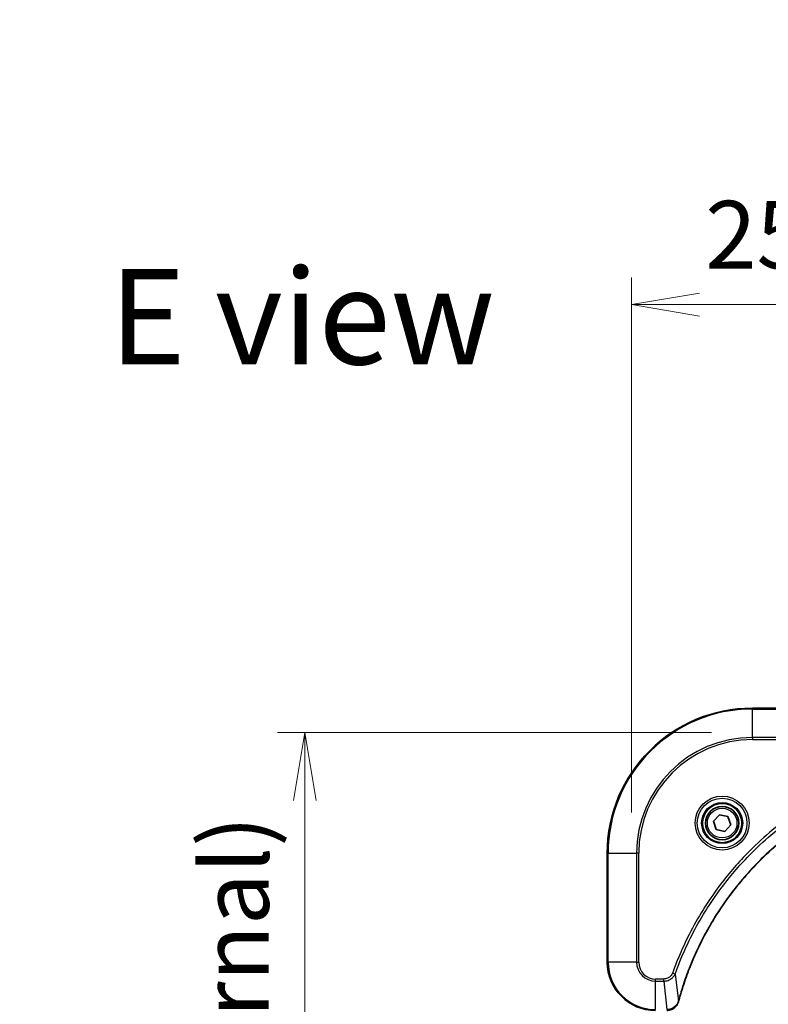
# Model space of a CAD drawing. Units: millimetres. Extents: x 0 to 7098, y 0 to 1264.
# Drawn here: x 2293 to 2417, y 696 to 859 of the extents above; entities that cross this region are included whole.
import ezdxf

# ---------------------------------------------------------------- set-up
doc = ezdxf.new("R2010")
doc.units = ezdxf.units.MM
for name, color, linetype, lineweight in [('Dimension (ISO)', 7, 'Continuous', 18), ('Dimension (ISO) @ 1', 7, 'Continuous', 18), ('Symbol (ISO)', 7, 'Continuous', 18), ('Visible (ISO)', 7, 'Continuous', 35), ('Visible Narrow (ISO)', 7, 'Continuous', 25)]:
    doc.layers.add(name, color=color, linetype=linetype, lineweight=lineweight)
doc.styles.add('Note Text (TK)', font='MS PGothic.ttf')
doc.dimstyles.new('Default - Method 1b (TK)', dxfattribs={"dimscale": 3.5, "dimtxt": 2.5, "dimasz": 2.5, "dimexe": 1, "dimexo": 1.5, "dimgap": 1, "dimtad": 1, "dimtoh": 1, "dimrnd": 1e-08, "dimdsep": 46, "dimtxsty": 'Note Text (TK)', "dimblk": 'OPEN', "dimcen": 0.09, "dimdle": 5, "dimclrd": 100, "dimclre": 100, "dimclrt": 7, "dimadec": 1, "dimazin": 1, "dimtfac": 1, "dimtmove": 0, "dimatfit": 3, "dimldrblk": 'OPEN', "dimfxl": 1, "dimtolj": 1, "dimlwd": -1, "dimlwe": -1, "dimarcsym": 0})

# ---------------------------------------------------------------- blocks, each defined once
blk = doc.blocks.new('_Open')
at = {"color": 0, "linetype": 'ByBlock', "lineweight": -2}
for p, q in [((-1, 0.167), (0, 0)), ((-1, -0.167), (0, 0)), ((0, 0), (-1, 0))]:
    blk.add_line(p, q, dxfattribs=at)
blk = doc.blocks.new('*D48')
at = {"layer": 'Defpoints', "color": 0}
for p in [(2644.42, 811.76), (2394.42, 721.03), (2644.42, 721.03)]:
    blk.add_point(p, dxfattribs=at)
at = {"layer": 'Dimension (ISO)', "color": 100}
for p, q in [((2394.42, 727.78), (2394.42, 816.26)), ((2644.42, 727.78), (2644.42, 816.26)), ((2405.67, 811.76), (2633.17, 811.76))]:
    blk.add_line(p, q, dxfattribs=at)
at = {"layer": 'Dimension (ISO)', "color": 100, "xscale": 11.25, "yscale": 11.25, "zscale": 11.25, "rotation": 180}
blk.add_blockref('_Open', (2394.42, 811.76), dxfattribs=at)
at = {"layer": 'Dimension (ISO)', "color": 100, "xscale": 11.25, "yscale": 11.25, "zscale": 11.25}
blk.add_blockref('_Open', (2644.42, 811.76), dxfattribs=at)
at = {"layer": 'Dimension (ISO)', "color": 7, "insert": (2406.61, 823.32), "char_height": 11.25, "attachment_point": 4, "style": 'Note Text (TK)'}
blk.add_mtext('\\A1;\\fMS PGothic|b0|i0;{\\H11.2050;250±0.5 (ケース外形 / External)}', dxfattribs=at)
blk = doc.blocks.new('*D49')
at = {"layer": 'Defpoints', "color": 0}
for p in [(2414.42, 741.03), (2340.45, 491.03), (2414.42, 491.03)]:
    blk.add_point(p, dxfattribs=at)
at = {"layer": 'Dimension (ISO)', "color": 100}
for p, q in [((2407.67, 741.03), (2335.95, 741.03)), ((2340.45, 729.78), (2340.45, 502.28)), ((2407.67, 491.03), (2335.95, 491.03))]:
    blk.add_line(p, q, dxfattribs=at)
at = {"layer": 'Dimension (ISO)', "color": 100, "xscale": 11.25, "yscale": 11.25, "zscale": 11.25}
for p, rotation in [((2340.45, 741.03), 90), ((2340.45, 491.03), 270)]:
    blk.add_blockref('_Open', p, dxfattribs=dict(at, rotation=rotation))
at = {"layer": 'Dimension (ISO)', "color": 7, "insert": (2328.89, 503.22), "char_height": 11.25, "attachment_point": 4, "rotation": 90, "style": 'Note Text (TK)'}
blk.add_mtext('\\A1;\\fMS PGothic|b0|i0;{\\H11.2050;250±0.5 (ケース外形 / External)}', dxfattribs=at)

msp = doc.modelspace()

# ---------------------------------------------------------------- linework, layer by layer
at = {"layer": 'Visible (ISO)'}
for p, q in [((2432.4244, 745.0312), (2414.4244, 745.0312)), ((2408.0123, 726.3301), (2408.9771, 727.4036)), ((2408.4595, 724.9577), (2408.0123, 726.3301)), ((2408.9771, 727.4036), (2410.3892, 727.1047)), ((2410.3892, 727.1047), (2410.8365, 725.7324)), ((2409.8716, 724.6589), (2408.4595, 724.9577)), ((2410.8365, 725.7324), (2409.8716, 724.6589)), ((2390.4244, 721.0312), (2390.4244, 703.0312))]:
    msp.add_line(p, q, dxfattribs=at)
for radius in [3.25, 2.75]:
    msp.add_circle((2409.4244, 726.0312), radius, dxfattribs=at)
for centre, radius, start, end in [((2414.4244, 721.0312), 24, 90, 180), ((2398.4244, 703.0312), 8, 180, 270)]:
    msp.add_arc(centre, radius, start, end, dxfattribs=at)
for points, knots in [([(2402.2218, 696.585), (2402.2782, 696.7938), (2402.3359, 697.0022), (2402.4512, 697.4093), (2402.5089, 697.6081), (2402.6874, 698.2105), (2402.812, 698.613), (2403.1099, 699.5352), (2403.2865, 700.0537), (2403.6484, 701.0639), (2403.8331, 701.5558), (2404.309, 702.7673), (2404.609, 703.4835), (2405.3356, 705.1144), (2405.7732, 706.0243), (2406.8396, 708.0861), (2407.4864, 709.2286), (2409.0715, 711.7965), (2410.0389, 713.2038), (2412.5571, 716.5064), (2414.1786, 718.3476), (2418.1054, 722.2181), (2420.4802, 724.177), (2426.2964, 728.1668), (2429.844, 730.0421), (2434.5481, 731.8735), (2435.5493, 732.2284), (2437.1015, 732.7256), (2437.6454, 732.8901), (2438.4177, 733.1099), (2438.644, 733.1726), (2438.8706, 733.2338)], [0, 0, 0, 0, 0.06549657, 0.06549657, 0.12817861, 0.12817861, 0.2557943, 0.2557943, 0.42169471, 0.42169471, 0.58081118, 0.58081118, 0.81593963, 0.81593963, 1.12160661, 1.12160661, 1.51897368, 1.51897368, 2.03555087, 2.03555087, 2.7767893, 2.7767893, 3.70555522, 3.70555522, 4.91295092, 4.91295092, 5.23453446, 5.23453446, 5.40661912, 5.40661912, 5.47772979, 5.47772979, 5.47772979, 5.47772979]), ([(2400.2708, 695.0312), (2400.5313, 695.0312), (2400.7918, 695.0828), (2401.2849, 695.2859), (2401.5153, 695.4421), (2401.851, 695.7876), (2401.973, 695.9607), (2402.1227, 696.2649), (2402.1687, 696.3873), (2402.2024, 696.5127)], [-0.196787795, -0.196787795, -0.196787795, -0.196787795, -0.138164041, -0.138164041, -0.076757801, -0.076757801, -0.029522231, -0.029522231, 0, 0, 0, 0]), ([(2402.2024, 696.5127), (2402.2056, 696.5247), (2402.2088, 696.5367), (2402.2153, 696.5608), (2402.2186, 696.5729), (2402.2218, 696.585)], [0.00000000006, 0.00000000006, 0.00000000006, 0.00000000006, 0.00379309206, 0.00379309206, 0.00758618406, 0.00758618406, 0.00758618406, 0.00758618406])]:
    msp.add_open_spline(points, degree=3, knots=knots, dxfattribs=at)
at = {"layer": 'Visible Narrow (ISO)'}
for p, q in [((2414.4244, 744.8848), (2414.4244, 745.0312)), ((2414.4244, 744.8848), (2432.4244, 744.8848)), ((2414.4244, 740.1777), (2414.4244, 744.8848)), ((2432.4244, 740.1777), (2414.4244, 740.1777)), ((2414.4244, 740.1777), (2414.4244, 739.8241)), ((2414.4244, 739.8241), (2432.4244, 739.8241)), ((2390.5708, 721.0312), (2390.4244, 721.0312)), ((2390.5708, 703.0312), (2390.5708, 721.0312)), ((2390.5708, 721.0312), (2395.2779, 721.0312)), ((2395.6315, 721.0312), (2395.2779, 721.0312)), ((2395.2779, 721.0312), (2395.2779, 703.0312)), ((2395.6315, 703.0312), (2395.6315, 721.0312)), ((2390.5708, 703.0312), (2390.4244, 703.0312)), ((2395.2779, 703.0312), (2390.5708, 703.0312)), ((2395.2779, 703.0312), (2395.6315, 703.0312)), ((2399.7615, 700.2383), (2398.4244, 700.2383)), ((2398.4244, 699.8848), (2398.4244, 700.2383)), ((2399.7615, 699.8848), (2399.7615, 700.2383)), ((2401.6622, 701.0606), (2401.2295, 701.214)), ((2401.6622, 701.0606), (2402.1928, 696.5929)), ((2398.4244, 699.8848), (2399.7615, 699.8848)), ((2398.4244, 695.1777), (2398.4244, 699.8848)), ((2399.7615, 699.8848), (2400.2554, 695.1777))]:
    msp.add_line(p, q, dxfattribs=at)
for radius in [4.4571, 4.1036, 3.3964, 2.45]:
    msp.add_circle((2409.4244, 726.0312), radius, dxfattribs=at)
for centre, radius, start, end in [((2414.4244, 721.0312), 23.8536, 90, 180), ((2414.4244, 721.0312), 19.1464, 90, 180), ((2414.4244, 721.0312), 18.7929, 90, 180), ((2398.4244, 703.0312), 7.8536, 180, 270), ((2398.4244, 703.0312), 3.1464, 180, 270), ((2398.4244, 703.0312), 2.7929, 180, 270)]:
    msp.add_arc(centre, radius, start, end, dxfattribs=at)
for centre, major_axis, ratio, start_param, end_param in [((2401.7195, 696.6423), (0.4829, -0.1296), 0.14287502, 5.88309318, 6.28318531), ((2401.7391, 696.7153), (0.4827, -0.1303), 0.00038233, 0, 0.34837257)]:
    msp.add_ellipse(centre, major_axis=major_axis, ratio=ratio, start_param=start_param, end_param=end_param, dxfattribs=at)
for points, knots in [([(2434.2416, 734.2261), (2434.1335, 734.1877), (2434.0254, 734.1491), (2433.7856, 734.0624), (2433.6539, 734.0142), (2433.331, 733.8947), (2433.1401, 733.8228), (2432.7019, 733.6549), (2432.4549, 733.5582), (2431.8885, 733.3317), (2431.5696, 733.2006), (2430.8391, 732.8921), (2430.4283, 732.7127), (2429.4889, 732.2882), (2428.9617, 732.0398), (2427.8052, 731.4717), (2427.1777, 731.1481), (2425.7268, 730.3637), (2424.9086, 729.8934), (2423.0561, 728.7632), (2422.0307, 728.0888), (2419.7276, 726.4596), (2418.4665, 725.4813), (2415.9607, 723.354), (2414.7218, 722.1983), (2411.8701, 719.2766), (2410.3138, 717.4556), (2407.0261, 713.0496), (2405.3824, 710.3992), (2403.4405, 706.5682), (2402.9383, 705.4912), (2402.1549, 703.6559), (2401.8544, 702.906), (2401.4896, 701.9335), (2401.4099, 701.7166), (2401.2973, 701.4043), (2401.2633, 701.3092), (2401.2295, 701.214)], [0, 0, 0, 0, 0.0344265, 0.0344265, 0.07650467, 0.07650467, 0.1377084, 0.1377084, 0.21727325, 0.21727325, 0.32070756, 0.32070756, 0.45517217, 0.45517217, 0.62997615, 0.62997615, 0.8417425, 0.8417425, 1.12477817, 1.12477817, 1.49272454, 1.49272454, 1.97105483, 1.97105483, 2.47873595, 2.47873595, 3.19579554, 3.19579554, 4.127973, 4.127973, 4.4843018, 4.4843018, 4.72660511, 4.72660511, 4.79590965, 4.79590965, 4.82621249, 4.82621249, 4.82621249, 4.82621249]), ([(2401.6622, 701.0606), (2401.6962, 701.1556), (2401.7295, 701.2494), (2401.8413, 701.559), (2401.9204, 701.774), (2402.2825, 702.7382), (2402.5807, 703.4816), (2403.3582, 705.3009), (2403.8565, 706.3687), (2405.7831, 710.1664), (2407.4133, 712.7938), (2410.6735, 717.1617), (2412.2166, 718.967), (2415.0439, 721.8636), (2416.2721, 723.0095), (2418.7563, 725.1188), (2420.0066, 726.0889), (2422.2897, 727.7045), (2423.3062, 728.3733), (2425.1426, 729.4943), (2425.9537, 729.9608), (2427.392, 730.7389), (2428.0141, 731.06), (2429.1606, 731.6236), (2429.6832, 731.8701), (2430.6145, 732.2913), (2431.0217, 732.4694), (2431.746, 732.7755), (2432.0621, 732.9056), (2432.6236, 733.1305), (2432.8684, 733.2264), (2433.3028, 733.393), (2433.4921, 733.4644), (2433.8122, 733.583), (2433.9428, 733.6309), (2434.1806, 733.7169), (2434.287, 733.7548), (2434.395, 733.7934)], [-4.82621249, -4.82621249, -4.82621249, -4.82621249, -4.79590965, -4.79590965, -4.72660511, -4.72660511, -4.4843018, -4.4843018, -4.127973, -4.127973, -3.19579554, -3.19579554, -2.47873595, -2.47873595, -1.97105483, -1.97105483, -1.49272454, -1.49272454, -1.12477817, -1.12477817, -0.8417425, -0.8417425, -0.62997615, -0.62997615, -0.45517217, -0.45517217, -0.32070756, -0.32070756, -0.21727325, -0.21727325, -0.1377084, -0.1377084, -0.07650467, -0.07650467, -0.0344265, -0.0344265, 0, 0, 0, 0]), ([(2438.8627, 733.2628), (2438.6355, 733.2013), (2438.4095, 733.1389), (2437.6367, 732.9193), (2437.0924, 732.755), (2435.5391, 732.258), (2434.5372, 731.9033), (2429.8295, 730.0723), (2426.2791, 728.1967), (2420.4584, 724.2051), (2418.0818, 722.245), (2414.1523, 718.3719), (2412.5298, 716.5294), (2410.0103, 713.2243), (2409.0424, 711.8158), (2407.4568, 709.246), (2406.8097, 708.1025), (2405.7432, 706.0392), (2405.3056, 705.1286), (2404.579, 703.4964), (2404.2791, 702.7797), (2403.8032, 701.5673), (2403.6186, 701.075), (2403.2568, 700.0641), (2403.0803, 699.5452), (2402.7826, 698.6223), (2402.6581, 698.2195), (2402.4797, 697.6167), (2402.4221, 697.4178), (2402.3068, 697.0104), (2402.2494, 696.8022), (2402.1928, 696.5929)], [-5.47772979, -5.47772979, -5.47772979, -5.47772979, -5.40661912, -5.40661912, -5.23453446, -5.23453446, -4.91295092, -4.91295092, -3.70555522, -3.70555522, -2.7767893, -2.7767893, -2.03555087, -2.03555087, -1.51897368, -1.51897368, -1.12160661, -1.12160661, -0.81593963, -0.81593963, -0.58081118, -0.58081118, -0.42169471, -0.42169471, -0.2557943, -0.2557943, -0.12817861, -0.12817861, -0.06549657, -0.06549657, 0, 0, 0, 0]), ([(2401.2295, 701.214), (2401.1996, 701.1296), (2401.1604, 701.0486), (2401.0392, 700.8499), (2400.9457, 700.7395), (2400.6999, 700.5201), (2400.5385, 700.4218), (2400.1737, 700.2775), (2399.9676, 700.2383), (2399.7615, 700.2383)], [0, 0, 0, 0, 0.026852665, 0.026852665, 0.069816928, 0.069816928, 0.125670471, 0.125670471, 0.187504168, 0.187504168, 0.187504168, 0.187504168]), ([(2399.7615, 699.8848), (2400.0121, 699.8871), (2400.2612, 699.9324), (2400.7109, 700.0976), (2400.9137, 700.2097), (2401.2377, 700.4666), (2401.367, 700.5978), (2401.5479, 700.8448), (2401.6104, 700.9481), (2401.6622, 701.0606)], [-0.187504168, -0.187504168, -0.187504168, -0.187504168, -0.125670471, -0.125670471, -0.069816928, -0.069816928, -0.026852665, -0.026852665, 0, 0, 0, 0]), ([(2402.157, 696.4961), (2402.1117, 696.3748), (2402.0547, 696.2603), (2401.8835, 695.9821), (2401.755, 695.8299), (2401.4209, 695.5302), (2401.2034, 695.398), (2400.7479, 695.2249), (2400.5115, 695.1803), (2400.2741, 695.1779)], [0, 0, 0, 0, 0.029522231, 0.029522231, 0.076757801, 0.076757801, 0.138164041, 0.138164041, 0.196787795, 0.196787795, 0.196787795, 0.196787795]), ([(2402.1928, 696.5929), (2402.1867, 696.5762), (2402.1807, 696.5597), (2402.1687, 696.5275), (2402.1628, 696.5117), (2402.157, 696.4961)], [-0.00758618406, -0.00758618406, -0.00758618406, -0.00758618406, -0.00379309206, -0.00379309206, -0.00000000006, -0.00000000006, -0.00000000006, -0.00000000006])]:
    msp.add_open_spline(points, degree=3, knots=knots, dxfattribs=at)

# ---------------------------------------------------------------- texts
at = {"layer": 'Symbol (ISO)', "color": 7, "insert": (2308.1277, 809.7593), "char_height": 15.75, "attachment_point": 4, "line_spacing_factor": 1.5, "style": 'Note Text (TK)'}
msp.add_mtext('\\fMS PGothic|b0|i0;{\\H15.7500;E view}', dxfattribs=at)

# ---------------------------------------------------------------- dimensions: what is measured, and where the dimension line sits
at = {"layer": 'Dimension (ISO) @ 1', "color": 100}
dim = msp.add_linear_dim(base=(2644.4244, 811.7574), p1=(2394.4244, 721.0312), p2=(2644.4244, 721.0312), text='\\fMS PGothic|b0|i0;{\\H11.2050;<> (ケース外形 / External)}', dimstyle='Default - Method 1b (TK)', override={"dimscale": 1, "dimtxt": 11.25, "dimasz": 11.25, "dimexe": 4.5, "dimexo": 6.75, "dimgap": 4.5, "dimdec": 2, "dimcen": 0.405, "dimtol": 1, "dimlim": 0, "dimtp": 0.5, "dimtm": 0.5, "dimtdec": 2, "dimtix": 0, "dimtofl": 0, "dimtmove": 0, "dimatfit": 1}, dxfattribs=at)
dim.commit()
dim.dimension.update_dxf_attribs({"geometry": '*D48', "text_midpoint": (2519.4244, 811.7574), "dimtype": 128})
dim = msp.add_linear_dim(base=(2340.4542, 491.0312), p1=(2414.4244, 741.0312), p2=(2414.4244, 491.0312), angle=270, text='\\fMS PGothic|b0|i0;{\\H11.2050;<> (ケース外形 / External)}', dimstyle='Default - Method 1b (TK)', override={"dimscale": 1, "dimtxt": 11.25, "dimasz": 11.25, "dimexe": 4.5, "dimexo": 6.75, "dimgap": 4.5, "dimdec": 2, "dimcen": 0.405, "dimtol": 1, "dimlim": 0, "dimtp": 0.5, "dimtm": 0.5, "dimtdec": 2, "dimtix": 0, "dimtofl": 0, "dimtmove": 0, "dimatfit": 1}, dxfattribs=at)
dim.commit()
dim.dimension.update_dxf_attribs({"geometry": '*D49', "text_midpoint": (2340.4542, 616.0312), "dimtype": 128})

doc.saveas('drawing.dxf')
